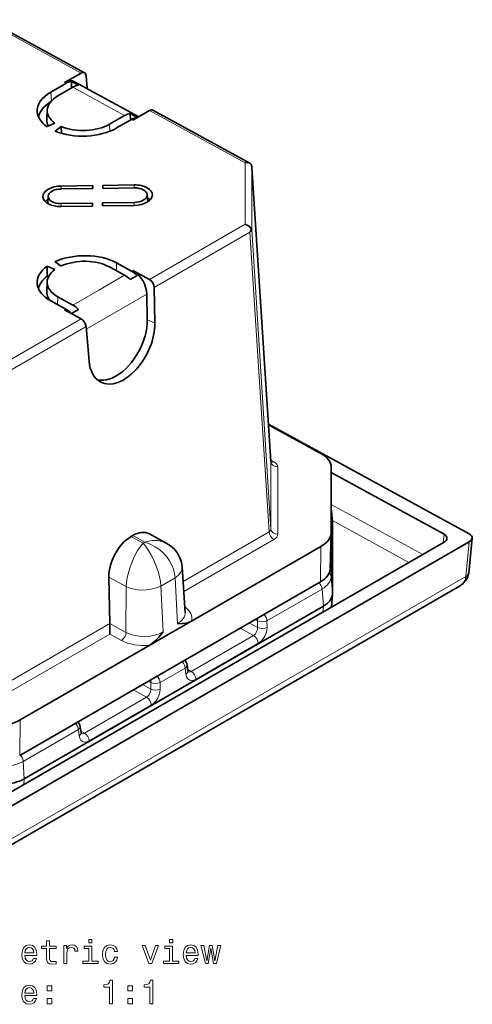
# Model space of a CAD drawing. Extents: x -258 to 353, y -252 to 188.
# Drawn here: x 121 to 189, y 39 to 188 of the extents above; entities that cross this region are included whole.
import ezdxf

# ---------------------------------------------------------------- set-up
doc = ezdxf.new("R2010")
doc.units = 0

msp = doc.modelspace()

# ---------------------------------------------------------------- linework, layer by layer
at = {"color": 7, "lineweight": 13}
for p, q in [((130.52, 179.58), (116.14, 187.45)), ((128.22, 178.03), (128.02, 178.14)), ((126.05, 175.39), (125.96, 176.72)), ((133.17, 175.32), (129.28, 177.45)), ((137.06, 173.19), (133.17, 175.32)), ((155.2, 166.07), (140.82, 173.95)), ((138.32, 172.5), (138.12, 172.61)), ((134.79, 171.89), (134.86, 170.83)), ((155.2, 166.07), (155.19, 156.81)), ((159.09, 121.05), (156.21, 165.29)), ((156.21, 165.29), (156.21, 156.03)), ((127.52, 162.12), (127.51, 162.57)), ((138.51, 162.29), (138.5, 162.74)), ((127.51, 159.93), (127.52, 159.48)), ((138.5, 160.09), (138.51, 159.64)), ((140.81, 148.5), (155.19, 156.81)), ((156.21, 156.03), (159.09, 110.91)), ((141.5, 147.3), (155.92, 155.62)), ((155.92, 155.62), (158.8, 110.51)), ((135.82, 149.82), (135.85, 150.99)), ((138.11, 149.76), (138.31, 149.87)), ((133.16, 146.9), (137.05, 149.14)), ((129.27, 144.65), (133.16, 146.9)), ((127.01, 145.89), (126.98, 144.71)), ((131.29, 141.01), (140.4, 146.27)), ((128.01, 143.92), (128.21, 144.04)), ((116.12, 134.25), (130.51, 142.56)), ((140.47, 142.48), (141.6, 141.9)), ((116.85, 133.07), (131.26, 141.39)), ((159.08, 121.3), (159.53, 121.06)), ((159.09, 121.07), (159.09, 121.05)), ((159.09, 121.05), (159.09, 110.91)), ((160.11, 120.27), (160.11, 110.13)), ((181.92, 107.09), (168.16, 114.62)), ((168.16, 114.05), (168.35, 111.93)), ((179.85, 105.89), (168.33, 112.2)), ((139.84, 108.79), (138.02, 109.79)), ((138.28, 109.94), (140.1, 108.94)), ((158.8, 110.51), (145.86, 103.04)), ((185.13, 110.13), (185.01, 108.87)), ((139.84, 108.79), (140.1, 108.94)), ((159.52, 109.32), (145.96, 101.49)), ((166.53, 102.95), (166.61, 108.3)), ((168.13, 103.74), (168.13, 109.36)), ((188.92, 109), (188.42, 103.77)), ((110.22, 58.63), (188.42, 103.77)), ((137.32, 102.25), (134.69, 103.69)), ((144.65, 103.56), (142.53, 102.33)), ((142.53, 102.33), (142.88, 95.43)), ((144.65, 103.56), (145, 96.66)), ((168.13, 103.74), (168.34, 101.18)), ((137.32, 102.25), (137.27, 95.35)), ((166.77, 101.88), (158.48, 97.1)), ((166.77, 101.88), (166.99, 99.32)), ((166.99, 99.32), (166.91, 98.42)), ((134.85, 96.68), (118.62, 87.31)), ((134.85, 96.68), (137.27, 95.35)), ((155.83, 96.78), (157.08, 96.09)), ((156.71, 97.29), (157.07, 97.09)), ((157.08, 96.09), (157.07, 97.09)), ((158.48, 97.1), (158.49, 96.1)), ((134.86, 95.09), (119.35, 86.13)), ((134.86, 95.09), (136.58, 94.14)), ((154.45, 95.98), (156.46, 94.88)), ((156.46, 94.88), (147.09, 89.47)), ((157.18, 93.71), (147.82, 88.3)), ((146.18, 89.99), (142.4, 87.81)), ((146.18, 89.99), (146.3, 89.06)), ((146.56, 89.76), (147.09, 89.47)), ((139.74, 87.49), (140.99, 86.8)), ((140.63, 88), (140.99, 87.8)), ((140.99, 87.8), (140.99, 86.8)), ((142.4, 87.81), (142.4, 86.81)), ((140.37, 85.59), (138.36, 86.69)), ((140.37, 85.59), (131.01, 80.18)), ((141.1, 84.42), (131.73, 79.01)), ((121.28, 76.83), (121.36, 82.17)), ((130.1, 80.71), (121.81, 75.92)), ((130.1, 80.71), (130.22, 79.77)), ((131.01, 80.18), (130.47, 80.47)), ((121.94, 73.31), (121.81, 75.92)), ((121.91, 72.44), (121.93, 73.31))]:
    msp.add_line(p, q, dxfattribs=at)
at = {"color": 7, "lineweight": 35}
for p, q in [((131.03, 179.63), (116.43, 187.61)), ((128.02, 178.14), (130.52, 179.58)), ((125.96, 176.72), (128.22, 178.03)), ((129.07, 178.31), (129.09, 177.34)), ((130.12, 177.74), (129.07, 178.31)), ((139.18, 173), (129.54, 178.28)), ((131.44, 177.24), (131.27, 179.18)), ((127.02, 176.14), (129.28, 177.45)), ((125.41, 174), (125.35, 172.6)), ((138.32, 172.5), (140.82, 173.95)), ((155.9, 166.01), (141.31, 174)), ((126.57, 172.04), (125.39, 171.51)), ((134.79, 171.89), (137.06, 173.19)), ((135.85, 171.31), (138.12, 172.61)), ((138.95, 172.9), (137.91, 173.47)), ((137.91, 173.47), (137.93, 172.5)), ((127.52, 171.53), (126.59, 170.85)), ((127.52, 171.53), (127.55, 170.51)), ((156.21, 165.29), (156.21, 165.34)), ((159.09, 121.07), (156.21, 165.34)), ((127.51, 162.57), (132.26, 162.64)), ((127.51, 162.12), (132.26, 162.19)), ((132.26, 162.64), (132.24, 162.19)), ((132.26, 162.19), (132.26, 162.64)), ((133.76, 162.66), (138.5, 162.74)), ((133.76, 162.66), (133.79, 162.22)), ((133.76, 162.66), (133.76, 162.21)), ((133.76, 162.21), (138.5, 162.29)), ((125.56, 161.02), (125.51, 159.93)), ((140.45, 161.27), (140.54, 160.18)), ((132.25, 160), (127.51, 159.93)), ((132.25, 159.55), (127.51, 159.48)), ((132.25, 160), (132.24, 159.55)), ((132.25, 160), (132.25, 159.55)), ((138.5, 160.09), (133.75, 160.02)), ((133.75, 160.02), (133.79, 159.57)), ((133.75, 159.57), (133.75, 160.02)), ((138.5, 159.64), (133.75, 159.57)), ((126.57, 149.98), (125.39, 150.48)), ((125.39, 150.48), (125.43, 149)), ((127.51, 150.52), (126.59, 151.17)), ((134.79, 150.38), (137.05, 149.14)), ((135.85, 150.99), (138.11, 149.76)), ((138.31, 149.87), (140.81, 148.5)), ((125.62, 148.92), (125.43, 149)), ((137.9, 148.49), (138.95, 149.09)), ((125.4, 148.12), (125.34, 146.72)), ((141.6, 141.9), (141.5, 147.3)), ((127.01, 145.89), (129.27, 144.65)), ((140.47, 142.48), (140.4, 146.27)), ((125.95, 145.28), (128.21, 144.04)), ((128.01, 143.92), (130.51, 142.56)), ((129.06, 143.38), (130.11, 143.99)), ((131.71, 136.19), (131.26, 141.39)), ((188.92, 110.19), (158.73, 126.72)), ((166.61, 122.3), (158.73, 126.61)), ((168.16, 120.21), (168.16, 110.43)), ((168.16, 119.42), (185.13, 110.13)), ((168.16, 114.11), (168.34, 112.05)), ((168.35, 111.93), (168.34, 101.18)), ((138.02, 109.79), (138.28, 109.94)), ((140.81, 110.17), (143.31, 108.8)), ((167.99, 104.92), (168.16, 110.38)), ((110.1, 63.49), (188.92, 109)), ((185.13, 108.94), (110.1, 65.63)), ((143.31, 108.8), (143.31, 108.8)), ((166.61, 108.3), (147.12, 97.05)), ((189.36, 109.56), (188.85, 104.29)), ((145.72, 105.16), (146.16, 98.33)), ((109.93, 57.55), (187.47, 102.32)), ((166.53, 102.95), (121.28, 76.83)), ((134.85, 96.68), (134.69, 103.69)), ((168.34, 101.06), (168.18, 99.15)), ((168.34, 101.18), (168.34, 101.18)), ((166.99, 99.32), (121.93, 73.31)), ((147.12, 97.05), (145.04, 95.85)), ((143.98, 95.24), (142.92, 94.62)), ((145.04, 95.85), (143.98, 95.24)), ((121.36, 82.17), (140.84, 93.42)), ((142.92, 94.62), (140.84, 93.42)), ((146.59, 89.53), (146.47, 90.47)), ((130.38, 81.18), (130.5, 80.24))]:
    msp.add_line(p, q, dxfattribs=at)
for points in [[(155.9, 166.01), (155.64, 166.1), (155.35, 166.1), (155.2, 166.07)], [(156.11, 156.13), (155.87, 156.45), (155.52, 156.69), (155.19, 156.81)], [(156.21, 156.03), (156.2, 156.06), (156.11, 156.13)], [(145.72, 105.16), (145.61, 105.92), (145.39, 106.6), (145.01, 107.3), (144.56, 107.86), (143.96, 108.39), (143.31, 108.8)], [(187.47, 102.32), (188.02, 102.72), (188.42, 103.17), (188.67, 103.62), (188.83, 104.15), (188.85, 104.29)], [(147.12, 97.05), (146.64, 96.83), (146.33, 96.75), (145.72, 96.67), (145, 96.66)], [(140.84, 93.42), (141.32, 93.76), (141.62, 94.03), (142.2, 94.64), (142.88, 95.43)]]:
    msp.add_lwpolyline(points, dxfattribs=at)
at = {"color": 7, "lineweight": 13}
for points in [[(139.84, 108.79), (139.41, 108.26), (139.02, 107.67), (138.67, 107.04), (138.36, 106.39), (138.08, 105.71), (137.83, 105.01), (137.63, 104.31), (137.47, 103.61), (137.36, 102.92), (137.32, 102.25)], [(139.84, 108.79), (140.27, 108.27), (140.67, 107.69), (141.03, 107.06), (141.36, 106.42), (141.92, 105.08), (142.14, 104.39), (142.32, 103.7), (142.46, 103.01), (142.53, 102.33)], [(140.1, 108.94), (140.7, 109.09), (141.28, 109.17), (142.1, 109.17), (142.48, 109.1), (142.83, 109.01), (143.31, 108.8)], [(140.1, 108.94), (140.93, 108.64), (141.68, 108.25), (142.34, 107.78), (142.91, 107.27), (143.4, 106.72), (143.81, 106.13), (144.15, 105.5), (144.41, 104.85), (144.57, 104.18), (144.65, 103.56)], [(145.72, 105.16), (145.68, 104.75), (145.49, 104.35), (145.24, 104.02), (144.88, 103.71), (144.65, 103.56)], [(137.32, 102.25), (137.76, 102.07), (138.26, 101.92), (139, 101.78), (139.79, 101.73), (140.34, 101.75), (141.08, 101.85), (141.84, 102.04), (142.53, 102.33)], [(187.47, 102.32), (187.9, 102.65), (188.08, 102.86), (188.22, 103.08), (188.35, 103.42), (188.42, 103.77)], [(156.46, 94.88), (156.62, 94.99), (156.76, 95.15), (156.98, 95.52), (157.06, 95.81), (157.08, 96.09)], [(157.18, 93.71), (157.54, 93.97), (157.87, 94.34), (158.15, 94.77), (158.35, 95.25), (158.46, 95.68), (158.49, 96.1)], [(146.3, 89.06), (146.4, 88.67), (146.59, 88.37), (146.86, 88.18), (147.18, 88.11), (147.49, 88.16), (147.82, 88.3)], [(146.62, 89.41), (146.8, 89.38), (146.99, 89.42), (147.09, 89.47)], [(140.99, 86.8), (140.94, 86.38), (140.76, 85.97), (140.58, 85.75), (140.37, 85.59)], [(142.4, 86.81), (142.36, 86.34), (142.22, 85.85), (142, 85.38), (141.72, 84.96), (141.42, 84.65), (141.1, 84.42)], [(131.01, 80.18), (130.81, 80.1), (130.62, 80.1), (130.53, 80.12)], [(131.73, 79.01), (131.36, 78.86), (131.02, 78.83), (130.71, 78.93), (130.46, 79.14), (130.3, 79.43), (130.22, 79.77)]]:
    msp.add_lwpolyline(points, dxfattribs=at)
for points in [[(132.15, 49.11), (131.69, 49.11), (131.69, 48.61), (132.15, 48.61)], [(144.3, 49.11), (143.83, 49.11), (143.83, 48.61), (144.3, 48.61)], [(122.06, 46.72), (123.84, 46.72), (123.84, 46.92), (123.76, 47.5), (123.54, 47.94), (123.19, 48.2), (122.72, 48.29), (122.26, 48.19), (121.91, 47.91), (121.68, 47.45), (121.6, 46.85), (121.67, 46.23), (121.9, 45.77), (122.25, 45.49), (122.7, 45.4), (123.1, 45.46), (123.42, 45.63), (123.66, 45.9), (123.79, 46.27), (123.35, 46.27), (123.26, 46.07), (123.13, 45.91), (122.76, 45.79), (122.47, 45.85), (122.25, 46.03), (122.11, 46.31), (122.06, 46.7)], [(122.06, 47.09), (122.12, 47.44), (122.25, 47.69), (122.46, 47.85), (122.73, 47.91), (123, 47.85), (123.21, 47.69), (123.33, 47.44), (123.38, 47.09)], [(125.31, 47.73), (125.31, 46.37), (125.34, 45.93), (125.48, 45.63), (125.76, 45.46), (126.24, 45.4), (126.76, 45.42), (126.76, 45.8), (126.38, 45.77), (126.03, 45.81), (125.85, 45.94), (125.76, 46.15), (125.75, 46.45), (125.75, 47.73), (126.76, 47.73), (126.76, 48.11), (125.75, 48.11), (125.75, 48.9), (125.31, 48.9), (125.31, 48.11), (124.54, 48.11), (124.54, 47.73)], [(127.91, 45.49), (128.36, 45.49), (128.36, 47.04), (128.4, 47.41), (128.54, 47.68), (128.76, 47.84), (129.06, 47.9), (129.28, 47.86), (129.45, 47.76), (129.55, 47.59), (129.58, 47.36), (130.03, 47.36), (129.97, 47.77), (129.8, 48.06), (129.53, 48.23), (129.15, 48.29), (128.89, 48.25), (128.67, 48.15), (128.47, 47.98), (128.32, 47.75), (128.32, 48.2), (127.91, 48.2)], [(132.14, 45.86), (132.14, 48.11), (131, 48.11), (131, 47.73), (131.7, 47.73), (131.7, 45.86), (130.79, 45.86), (130.79, 45.49), (133.06, 45.49), (133.06, 45.86)], [(135.54, 47.3), (135.98, 47.3), (135.89, 47.7), (135.67, 48.02), (135.34, 48.22), (134.9, 48.29), (134.41, 48.19), (134.05, 47.91), (133.81, 47.45), (133.73, 46.84), (133.81, 46.23), (134.04, 45.77), (134.39, 45.49), (134.88, 45.4), (135.32, 45.47), (135.65, 45.68), (135.89, 46.02), (135.99, 46.46), (135.56, 46.46), (135.49, 46.18), (135.35, 45.97), (135.14, 45.83), (134.9, 45.79), (134.59, 45.86), (134.37, 46.06), (134.23, 46.39), (134.19, 46.85), (134.23, 47.31), (134.37, 47.63), (134.6, 47.84), (134.9, 47.91), (135.16, 47.86), (135.36, 47.75), (135.49, 47.55)], [(140.7, 45.49), (141.17, 45.49), (142.16, 48.2), (141.7, 48.2), (140.94, 46.02), (140.16, 48.2), (139.7, 48.2)], [(144.28, 45.86), (144.28, 48.11), (143.14, 48.11), (143.14, 47.73), (143.84, 47.73), (143.84, 45.86), (142.93, 45.86), (142.93, 45.49), (145.2, 45.49), (145.2, 45.86)], [(146.35, 46.72), (148.13, 46.72), (148.13, 46.92), (148.05, 47.5), (147.83, 47.94), (147.48, 48.2), (147.01, 48.29), (146.55, 48.19), (146.19, 47.91), (145.97, 47.45), (145.89, 46.85), (145.96, 46.23), (146.19, 45.77), (146.54, 45.49), (146.99, 45.4), (147.38, 45.46), (147.71, 45.63), (147.94, 45.9), (148.08, 46.27), (147.64, 46.27), (147.55, 46.07), (147.42, 45.91), (147.05, 45.79), (146.76, 45.85), (146.54, 46.03), (146.4, 46.31), (146.35, 46.7)], [(146.35, 47.09), (146.41, 47.44), (146.54, 47.69), (146.75, 47.85), (147.02, 47.91), (147.29, 47.85), (147.5, 47.69), (147.62, 47.44), (147.67, 47.09)], [(149.64, 45.49), (150.04, 47.79), (150.45, 45.49), (150.87, 45.49), (151.54, 48.2), (151.11, 48.2), (150.66, 45.9), (150.26, 48.2), (149.82, 48.2), (149.42, 45.9), (148.97, 48.2), (148.55, 48.2), (149.22, 45.49)], [(122.06, 40.67), (123.84, 40.67), (123.84, 40.88), (123.76, 41.46), (123.54, 41.89), (123.19, 42.15), (122.72, 42.25), (122.26, 42.15), (121.91, 41.86), (121.68, 41.41), (121.6, 40.8), (121.67, 40.18), (121.9, 39.73), (122.25, 39.44), (122.7, 39.35), (123.1, 39.41), (123.42, 39.59), (123.66, 39.86), (123.79, 40.22), (123.35, 40.22), (123.26, 40.02), (123.13, 39.87), (122.76, 39.75), (122.47, 39.8), (122.25, 39.98), (122.11, 40.27), (122.06, 40.65)], [(122.06, 41.04), (122.12, 41.39), (122.25, 41.65), (122.46, 41.8), (122.73, 41.86), (123, 41.8), (123.21, 41.65), (123.33, 41.39), (123.38, 41.04)], [(125.41, 41.4), (126.1, 41.4), (126.1, 42.15), (125.41, 42.15)], [(134.77, 39.44), (135.23, 39.44), (135.23, 42.97), (134.89, 42.97), (134.8, 42.66), (134.62, 42.45), (134.34, 42.33), (133.95, 42.29), (133.95, 41.94), (134.77, 41.94)], [(137.55, 41.4), (138.25, 41.4), (138.25, 42.15), (137.55, 42.15)], [(140.84, 39.44), (141.3, 39.44), (141.3, 42.97), (140.96, 42.97), (140.87, 42.66), (140.69, 42.45), (140.41, 42.33), (140.03, 42.29), (140.03, 41.94), (140.84, 41.94)], [(125.41, 39.44), (126.1, 39.44), (126.1, 40.2), (125.41, 40.2)], [(137.55, 39.44), (138.25, 39.44), (138.25, 40.2), (137.55, 40.2)]]:
    msp.add_lwpolyline(points, close=True, dxfattribs=at)
at = {"color": 7, "lineweight": 35}
for centre, radius, start, end in [((155.61, 165.48), 0.61, 34.0122, 61.8736), ((154.38, 165.23), 1.83, 3.5954, 18.7216), ((153.83, 156.73), 2.37, 332.0709, 345.1635), ((135.17, 145.83), 3.81, 44.2089, 60.4309), ((126.33, 140.73), 3.81, 44.2089, 60.4309), ((159.39, 121.08), 0.292, 181.903, 212.4381), ((166.91, 111.93), 1.44, 0.0366, 4.9849), ((166.84, 101.18), 1.5, 355.0951, 359.9301), ((48.07, 94.93), 86.79, 0.1016, 1.153), ((145.48, 90.34), 1, 7.3024, 53.6581), ((147.02, 89.57), 0.43, 184.7916, 204.9441), ((129.39, 81.05), 1, 7.3034, 53.6613), ((130.92, 80.28), 0.421, 184.5182, 205.0573)]:
    msp.add_arc(centre, radius, start, end, dxfattribs=at)
for centre, major_axis, ratio, start_param, end_param in [((130.57, 178.74), (0.449, 0.894), 0.61454, 6.26153, 7.033625), ((130.57, 178.74), (0.449, 0.894), 0.61454, 5.497735, 6.26153), ((128.16, 175.61), (1.35, 2.68), 0.61454, 6.26151, 7.033625), ((128.46, 176.18), (-1.34, -1.95), 0.651453, 3.611619, 4.080569), ((130.91, 174.01), (7, 0.16), 0.562164, 2.343542, 3.177246), ((129.35, 175.69), (-1.47, -1.87), 0.582348, 3.643355, 4.112304), ((130.94, 172.61), (-6.91, -0.15), 0.562164, 5.525144, 6.137582), ((130.91, 174.01), (-5.5, -0.12), 0.562164, 5.485135, 6.247529), ((130.91, 174.01), (7, 0.16), 0.562164, 3.177246, 3.79261), ((130.91, 174.01), (-5.5, -0.12), 0.562164, 6.247529, 6.934202), ((140.81, 173.13), (-0.509, -0.864), 0.56825, 3.159457, 3.930465), ((130.94, 172.61), (-5.59, -0.12), 0.562164, 6.247529, 6.570274), ((137.23, 170.68), (-1.31, -2.67), 0.62235, 3.481753, 3.890296), ((138.06, 170.16), (-1.56, -2.6), 0.560594, 3.527739, 3.931247), ((130.91, 174.01), (7, 0.16), 0.562164, 4.036068, 5.485135), ((130.91, 174.01), (-5.5, -0.12), 0.562164, 0.894475, 2.343542), ((127.51, 161.02), (2.75, 0.06), 0.562164, 1.558144, 3.177341), ((127.51, 161.02), (-1.95, -0.04), 0.562164, 4.699737, 6.24746), ((138.5, 161.19), (2.75, 0.06), 0.562164, 6.247512, 7.84133), ((138.5, 161.19), (-1.95, -0.04), 0.562164, 3.177224, 4.699737), ((127.51, 161.02), (2.75, 0.06), 0.562164, 3.177341, 4.699737), ((127.54, 159.62), (2.66, 0.06), 0.562164, 2.40825, 2.692972), ((127.51, 161.02), (-1.95, -0.04), 0.562164, 6.24746, 7.84133), ((138.5, 161.19), (-1.95, -0.04), 0.562164, 1.558144, 3.128941), ((138.5, 161.19), (2.75, 0.06), 0.562164, 4.699737, 6.247512), ((138.5, 161.19), (-1.95, -0.04), 0.562164, 3.128941, 3.177224), ((138.54, 159.78), (2.66, 0.06), 0.562164, 0.448621, 0.733342), ((130.9, 148.14), (7, 0.16), 0.562164, 0.772746, 2.221813), ((130.9, 148.14), (-5.5, -0.12), 0.562164, 3.914339, 5.363406), ((130.9, 148.14), (7, 0.16), 0.562164, 2.465271, 3.17722), ((130.9, 148.14), (-5.5, -0.12), 0.562164, 5.606864, 6.247482), ((138.06, 147.25), (1.38, -2.63), 0.604112, 1.994055, 2.404013), ((138.29, 147.34), (-1.4, 2.65), 0.598075, 4.010243, 5.546133), ((130.93, 146.73), (6.91, 0.15), 0.562164, 2.478163, 2.995989), ((140.8, 147.66), (-0.467, 0.885), 0.598075, 4.010243, 5.546133), ((130.9, 148.14), (7, 0.16), 0.562164, 3.17722, 3.914339), ((130.9, 148.14), (-5.5, -0.12), 0.562164, 6.247482, 7.055931), ((130.93, 146.73), (5.59, 0.12), 0.562164, 3.10589, 3.565557), ((129.23, 142.15), (1.38, -2.63), 0.604112, 1.994055, 2.404013), ((130.56, 141.75), (0.53, -0.849), 0.555624, 0.826962, 2.362852), ((135.51, 139.85), (-3.17, -6.24), 0.611406, 0.753049, 2.284576), ((136.64, 139.28), (-3.17, -6.24), 0.611406, 0.000063, 2.284576), ((136.64, 139.28), (-3.17, -6.24), 0.611406, 5.504708, 6.283248), ((135.51, 139.85), (-3.17, -6.24), 0.611406, 0.148459, 0.753049), ((162.86, 120.13), (5.3, 0.12), 0.562164, 6.270533, 7.055931), ((138.24, 105.59), (2.26, 4.46), 0.611382, 0.752382, 2.288272), ((138.49, 105.74), (-2.26, -4.46), 0.611382, 3.122114, 3.893975), ((162.86, 110.35), (5.3, 0.12), 0.562164, 5.485135, 6.253418), ((162.86, 110.35), (5.3, 0.12), 0.562164, 6.253418, 6.270533), ((184.06, 109.52), (-1.51, -0.03), 0.559436, 3.07465, 3.912023), ((187.86, 109.58), (-1.51, -0.03), 0.559436, 3.074652, 3.912023), ((184.06, 109.52), (-1.51, -0.03), 0.559436, 2.346093, 3.07465), ((187.86, 109.58), (-1.51, -0.03), 0.559436, 2.346093, 3.074652), ((162.98, 104.89), (5.01, 0.11), 0.562164, 5.485135, 6.253418), ((163.69, 101.19), (4.65, 0), 0.567125, 5.500475, 6.234882), ((117.61, 84.22), (5.3, 0.12), 0.562164, 4.699737, 5.485135), ((118.65, 75.18), (4.65, 0.05), 0.577977, 4.70874, 5.4906)]:
    msp.add_ellipse(centre, major_axis=major_axis, ratio=ratio, start_param=start_param, end_param=end_param, dxfattribs=at)
at = {"color": 7, "lineweight": 13}
for centre, major_axis, ratio, start_param, end_param in [((160.09, 121.1), (-1, 0), 0.82696, 0.053517, 1.589407), ((159.51, 121.88), (-0.48, -0.877), 0.592148, 0.158593, 0.772072), ((158.12, 120.24), (1.99, 0.04), 0.562608, 6.270852, 7.057063), ((158.09, 110.92), (0.999, -0.021), 0.573613, 5.50947, 6.295679), ((159.5, 110.15), (-0.5, 0.866), 0.57735, 0.846275, 2.382164), ((160.09, 110.95), (-1, 0), 0.82696, 0.053517, 1.589407), ((158.11, 110.09), (1.99, 0.05), 0.562586, 5.483966, 6.270177), ((167.13, 103.68), (1, 0), 0.82696, 0.07097, 0.783725), ((187.36, 104.44), (-1.49, 0.15), 0.560464, 2.412882, 3.141481), ((166.06, 102.22), (-0.5, 0.866), 0.57735, 4.005321, 5.125361), ((163.49, 103.63), (4.63, 0.17), 0.55829, 5.477376, 6.262637), ((142.2, 98.19), (3.97, 0.09), 0.562164, 5.485135, 6.306925), ((142.22, 97.4), (4.96, 0.11), 0.562164, 6.119366, 6.941158), ((157.78, 97.44), (-0.5, 0.866), 0.57735, 4.005321, 5.12536), ((157.78, 97.44), (0.48, 0.877), 0.592148, 1.756443, 2.273055), ((157.78, 97.44), (1, 0.007), 0.488895, 3.924269, 5.491415), ((136.57, 94.97), (-0.48, -0.877), 0.592148, 0.772072, 2.307961), ((140.08, 96.97), (-3.97, -0.09), 0.562164, 0.772746, 2.343542), ((157.79, 96.44), (-1, -0.007), 0.488895, 0.782677, 2.349822), ((140.09, 96.17), (4.96, 0.11), 0.562164, 3.914339, 4.850904), ((156.48, 94.05), (-0.5, 0.866), 0.57735, 4.005321, 5.523757), ((145.48, 90.34), (-0.5, 0.866), 0.57735, 4.005321, 5.125358), ((145.48, 90.34), (0.992, 0.127), 0.569333, 5.427407, 6.283262), ((145.6, 89.41), (0.992, 0.127), 0.569333, 5.427407, 6.283485), ((147.11, 88.64), (-0.5, 0.866), 0.57735, 4.005321, 5.523757), ((141.69, 88.15), (-0.48, -0.877), 0.592148, 4.898035, 5.414647), ((141.69, 88.15), (-1, -0.007), 0.488895, 0.782677, 2.349822), ((141.69, 88.15), (-0.5, 0.866), 0.57735, 4.005321, 5.125358), ((141.7, 87.15), (-1, -0.007), 0.488895, 0.782677, 2.349822), ((140.39, 84.76), (-0.5, 0.866), 0.57735, 4.005321, 5.523757), ((129.39, 81.05), (-0.5, 0.866), 0.57735, 4.005321, 5.12536), ((129.39, 81.05), (-0.992, -0.127), 0.569333, 2.285815, 3.141669), ((129.51, 80.12), (-0.992, -0.127), 0.569333, 2.285815, 3.141669), ((131.03, 79.36), (-0.5, 0.866), 0.57735, 4.005321, 5.523757), ((118.53, 77.68), (4.64, 0.13), 0.55303, 4.697611, 5.482095), ((121.11, 76.27), (-0.5, 0.866), 0.57735, 4.005321, 5.125361)]:
    msp.add_ellipse(centre, major_axis=major_axis, ratio=ratio, start_param=start_param, end_param=end_param, dxfattribs=at)

doc.saveas('drawing.dxf')
